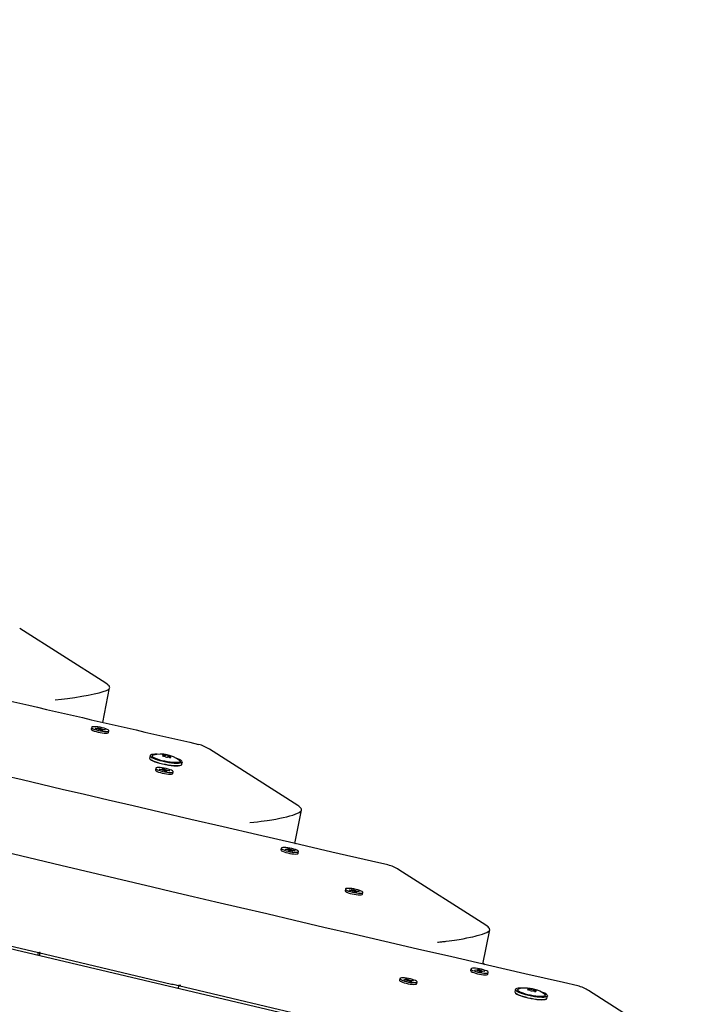
# Model space of a CAD drawing. Units: millimetres. Extents: x 3.5 to 20.8, y 5.8 to 17.6.
# Drawn here: x 17 to 17.5, y 12.8 to 13.5 of the extents above; entities that cross this region are included whole.
import ezdxf

# ---------------------------------------------------------------- set-up
doc = ezdxf.new("R2010")
doc.units = ezdxf.units.MM
doc.header["$LTSCALE"] = 120
doc.header["$PDSIZE"] = -1
doc.linetypes.add('SLD-Сплошная', pattern=[0])
doc.styles.get("Standard").update_dxf_attribs({"font": 'isocpeui.ttf'})
doc.dimstyles.new('ISO-25', dxfattribs={"dimtxt": 2.5, "dimasz": 2.5, "dimexe": 1.25, "dimexo": 0.625, "dimtad": 1, "dimtxsty": 'Standard', "dimcen": 2.5, "dimadec": 0, "dimazin": 0, "dimtfac": 1, "dimtmove": 0, "dimatfit": 3, "dimfxl": 1, "dimarcsym": 0})

# ---------------------------------------------------------------- blocks, each defined once
blk = doc.blocks.new('*D22')
at = {"color": 0, "lineweight": -2, "transparency": 16777216}
for p, q in [((8.33542, 11.67625), (8.33542, 17.20672)), ((19.26854, 10.24731), (19.26854, 17.20672)), ((8.69542, 17.08672), (18.90854, 17.08672))]:
    blk.add_line(p, q, dxfattribs=at)
at = {"color": 0, "transparency": 16777216}
for points in [[(8.69542, 17.14672), (8.69542, 17.02672), (8.33542, 17.08672)], [(18.90854, 17.14672), (18.90854, 17.02672), (19.26854, 17.08672)]]:
    blk.add_solid(points, dxfattribs=at)
at = {"layer": 'Defpoints', "color": 0, "transparency": 16777216}
for p in [(19.26854, 17.08672), (8.33542, 11.67625), (19.26854, 10.24731)]:
    blk.add_point(p, dxfattribs=at)
at = {"color": 0, "transparency": 16777216, "insert": (13.80198, 17.40272), "char_height": 0.36, "attachment_point": 5}
blk.add_mtext('10,93м', dxfattribs=at)

msp = doc.modelspace()

# ---------------------------------------------------------------- linework, layer by layer
at = {"color": 7, "linetype": 'SLD-Сплошная', "lineweight": 25}
for p, q in [((17.05366, 13.06916), (16.99317, 13.10765)), ((17.7813, 12.69547), (16.07865, 13.09683)), ((17.05149, 13.04176), (17.05632, 13.0659)), ((17.04364, 13.03823), (17.0434, 13.03703)), ((17.04627, 13.03763), (17.04791, 13.0374)), ((17.04663, 13.03729), (17.04627, 13.03763)), ((17.04827, 13.03706), (17.04663, 13.03729)), ((17.04765, 13.03765), (17.04862, 13.03741)), ((17.04836, 13.03737), (17.04765, 13.03765)), ((17.04862, 13.03752), (17.04818, 13.03794)), ((17.04818, 13.03794), (17.04951, 13.03775)), ((17.04853, 13.03682), (17.04879, 13.03696)), ((17.04924, 13.03682), (17.04853, 13.03682)), ((17.04857, 13.03701), (17.04865, 13.03745)), ((17.04946, 13.03671), (17.04951, 13.03775)), ((17.04994, 13.03626), (17.0495, 13.03668)), ((17.04951, 13.03775), (17.04995, 13.03734)), ((17.05127, 13.03608), (17.04994, 13.03626)), ((17.05021, 13.03719), (17.05092, 13.0372)), ((17.05092, 13.0372), (17.05066, 13.03705)), ((17.05079, 13.03657), (17.05071, 13.03616)), ((17.0518, 13.03637), (17.05083, 13.03661)), ((17.05083, 13.0365), (17.05127, 13.03608)), ((17.05109, 13.03665), (17.0518, 13.03637)), ((17.05118, 13.03696), (17.05281, 13.03673)), ((17.05317, 13.03639), (17.05154, 13.03662)), ((17.0526, 13.03647), (17.05281, 13.03673)), ((17.05281, 13.03673), (17.05317, 13.03639)), ((17.05556, 13.0346), (17.0558, 13.03579)), ((17.18836, 12.98343), (17.12638, 13.02288)), ((17.08472, 13.0184), (17.08437, 13.01667)), ((17.09388, 13.01806), (17.09396, 13.01846)), ((17.09877, 13.01749), (17.09869, 13.0171)), ((17.08873, 13.00953), (17.0885, 13.00834)), ((17.09137, 13.00892), (17.093, 13.0087)), ((17.09174, 13.00858), (17.09137, 13.00892)), ((17.09337, 13.00836), (17.09174, 13.00858)), ((17.09273, 13.00895), (17.0937, 13.00872)), ((17.09345, 13.00867), (17.09273, 13.00895)), ((17.0937, 13.00882), (17.09324, 13.00924)), ((17.09324, 13.00924), (17.09456, 13.00907)), ((17.09365, 13.00832), (17.09373, 13.00875)), ((17.09453, 13.00804), (17.09456, 13.00907)), ((17.09456, 13.00907), (17.09502, 13.00864)), ((17.10692, 13.01216), (17.10727, 13.01389)), ((17.09364, 13.00811), (17.09389, 13.00826)), ((17.09434, 13.00813), (17.09364, 13.00811)), ((17.09506, 13.00756), (17.09461, 13.00798)), ((17.09639, 13.00738), (17.09506, 13.00756)), ((17.09529, 13.0085), (17.09599, 13.00851)), ((17.09599, 13.00851), (17.09574, 13.00836)), ((17.09589, 13.00787), (17.09581, 13.00746)), ((17.0969, 13.00767), (17.09593, 13.00791)), ((17.09593, 13.0078), (17.09639, 13.00738)), ((17.09618, 13.00796), (17.0969, 13.00767)), ((17.09626, 13.00826), (17.09789, 13.00804)), ((17.09826, 13.0077), (17.09663, 13.00792)), ((17.09767, 13.00778), (17.09789, 13.00804)), ((17.09789, 13.00804), (17.09826, 13.0077)), ((17.10066, 13.0059), (17.10089, 13.0071)), ((17.18634, 12.95673), (17.19103, 12.98018)), ((17.17681, 12.95348), (17.17657, 12.95229)), ((17.18636, 12.95683), (17.18662, 12.95666)), ((17.17944, 12.95288), (17.18107, 12.95266)), ((17.17979, 12.95254), (17.17944, 12.95288)), ((17.18143, 12.95232), (17.17979, 12.95254)), ((17.18081, 12.95291), (17.18178, 12.95267)), ((17.18152, 12.95263), (17.18081, 12.95291)), ((17.18178, 12.95278), (17.18134, 12.95319)), ((17.18134, 12.95319), (17.18267, 12.95301)), ((17.18169, 12.95207), (17.18195, 12.95222)), ((17.1824, 12.95208), (17.18169, 12.95207)), ((17.18173, 12.95227), (17.18182, 12.95271)), ((17.18263, 12.95197), (17.18267, 12.95301)), ((17.1831, 12.95152), (17.18266, 12.95194)), ((17.18267, 12.95301), (17.18311, 12.95259)), ((17.18443, 12.95134), (17.1831, 12.95152)), ((17.18337, 12.95245), (17.18408, 12.95246)), ((17.18408, 12.95246), (17.18382, 12.95231)), ((17.18395, 12.95182), (17.18387, 12.95141)), ((17.18496, 12.95162), (17.18399, 12.95186)), ((17.18399, 12.95176), (17.18443, 12.95134)), ((17.18425, 12.95191), (17.18496, 12.95162)), ((17.18434, 12.95221), (17.18598, 12.95199)), ((17.18633, 12.95165), (17.1847, 12.95187)), ((17.18576, 12.95173), (17.18598, 12.95199)), ((17.18598, 12.95199), (17.18633, 12.95165)), ((17.18873, 12.94986), (17.18896, 12.95105)), ((17.32041, 12.8994), (17.25927, 12.93831)), ((17.2219, 12.92479), (17.22166, 12.92359)), ((17.22453, 12.92418), (17.22616, 12.92396)), ((17.2249, 12.92384), (17.22453, 12.92418)), ((17.22653, 12.92362), (17.2249, 12.92384)), ((17.22589, 12.92421), (17.22686, 12.92397)), ((17.22661, 12.92393), (17.22589, 12.92421)), ((17.22686, 12.92408), (17.2264, 12.9245)), ((17.2264, 12.9245), (17.22773, 12.92432)), ((17.2268, 12.92337), (17.22705, 12.92352)), ((17.2275, 12.92338), (17.2268, 12.92337)), ((17.22681, 12.92357), (17.2269, 12.92401)), ((17.22769, 12.9233), (17.22773, 12.92432)), ((17.22773, 12.92432), (17.22818, 12.9239)), ((17.22823, 12.92282), (17.22777, 12.92324)), ((17.22955, 12.92264), (17.22823, 12.92282)), ((17.22845, 12.92376), (17.22915, 12.92377)), ((17.22915, 12.92377), (17.2289, 12.92362)), ((17.22906, 12.92313), (17.22897, 12.92272)), ((17.23006, 12.92293), (17.22909, 12.92317)), ((17.22909, 12.92306), (17.22955, 12.92264)), ((17.22934, 12.92321), (17.23006, 12.92293)), ((17.22942, 12.92352), (17.23105, 12.9233)), ((17.23142, 12.92296), (17.22979, 12.92318)), ((17.23083, 12.92304), (17.23105, 12.9233)), ((17.23105, 12.9233), (17.23142, 12.92296)), ((17.23382, 12.92116), (17.23406, 12.92235)), ((16.90778, 12.9035), (17.00626, 12.88025)), ((17.31828, 12.87213), (17.32308, 12.89614)), ((17.00592, 12.87825), (17.00626, 12.88025)), ((17.00626, 12.88025), (17.00754, 12.88025)), ((17.00705, 12.88023), (17.00705, 12.87798)), ((17.00754, 12.88025), (17.00713, 12.88025)), ((17.01119, 12.87909), (17.09982, 12.85817)), ((17.3184, 12.87272), (17.31991, 12.87175)), ((17.30997, 12.86874), (17.30973, 12.86755)), ((17.3126, 12.86814), (17.31423, 12.86792)), ((17.31296, 12.8678), (17.3126, 12.86814)), ((17.31459, 12.86758), (17.31296, 12.8678)), ((17.31397, 12.86817), (17.31494, 12.86793)), ((17.31468, 12.86788), (17.31397, 12.86817)), ((17.31494, 12.86803), (17.3145, 12.86845)), ((17.3145, 12.86845), (17.31583, 12.86827)), ((17.31485, 12.86733), (17.31511, 12.86748)), ((17.31556, 12.86734), (17.31485, 12.86733)), ((17.31489, 12.86753), (17.31498, 12.86796)), ((17.31579, 12.86722), (17.31583, 12.86827)), ((17.31626, 12.86678), (17.31582, 12.8672)), ((17.31583, 12.86827), (17.31627, 12.86785)), ((17.31759, 12.8666), (17.31626, 12.86678)), ((17.31653, 12.86771), (17.31724, 12.86772)), ((17.31724, 12.86772), (17.31698, 12.86757)), ((17.31712, 12.86708), (17.31703, 12.86667)), ((17.31812, 12.86688), (17.31715, 12.86712)), ((17.31715, 12.86701), (17.31759, 12.8666)), ((17.31741, 12.86716), (17.31812, 12.86688)), ((17.3175, 12.86747), (17.31914, 12.86724)), ((17.31949, 12.86691), (17.31786, 12.86713)), ((17.31892, 12.86698), (17.31914, 12.86724)), ((17.31914, 12.86724), (17.31949, 12.86691)), ((17.32189, 12.86511), (17.32213, 12.86631)), ((17.10474, 12.85701), (17.10441, 12.85503)), ((17.10474, 12.85701), (17.20322, 12.83376)), ((17.10624, 12.85701), (17.10474, 12.85701)), ((17.10561, 12.85701), (17.10624, 12.85701)), ((17.26002, 12.86203), (17.25979, 12.86084)), ((17.26279, 12.86125), (17.26429, 12.86113)), ((17.26342, 12.86088), (17.26279, 12.86125)), ((17.26492, 12.86076), (17.26342, 12.86088)), ((17.26382, 12.8614), (17.26482, 12.8612)), ((17.26467, 12.86112), (17.26382, 12.8614)), ((17.26393, 12.86178), (17.26514, 12.86167)), ((17.26471, 12.86132), (17.26393, 12.86178)), ((17.26474, 12.86077), (17.26482, 12.8612)), ((17.26514, 12.86167), (17.26593, 12.86122)), ((17.2652, 12.86072), (17.26514, 12.86167)), ((17.26539, 12.86048), (17.26543, 12.86068)), ((17.26593, 12.86055), (17.26539, 12.86048)), ((17.26541, 12.86049), (17.26543, 12.86068)), ((17.26628, 12.86107), (17.26682, 12.86114)), ((17.26706, 12.85995), (17.26628, 12.86041)), ((17.26656, 12.86024), (17.26682, 12.86114)), ((17.26657, 12.86024), (17.26678, 12.86094)), ((17.26682, 12.86114), (17.26678, 12.86094)), ((17.26828, 12.85985), (17.26706, 12.85995)), ((17.26738, 12.86043), (17.26728, 12.85993)), ((17.26729, 12.86087), (17.26879, 12.86074)), ((17.26839, 12.86023), (17.26738, 12.86043)), ((17.2675, 12.8603), (17.26828, 12.85985)), ((17.26754, 12.8605), (17.26839, 12.86023)), ((17.26942, 12.86037), (17.26792, 12.8605)), ((17.26856, 12.86045), (17.26879, 12.86074)), ((17.26879, 12.86074), (17.26942, 12.86037)), ((17.27194, 12.8584), (17.27218, 12.8596)), ((17.3411, 12.8543), (17.34075, 12.85257)), ((17.35032, 12.85403), (17.35041, 12.85446)), ((17.35508, 12.85329), (17.35501, 12.85295)), ((17.36331, 12.84806), (17.36365, 12.84979)), ((17.45299, 12.81503), (17.3925, 12.85352))]:
    msp.add_line(p, q, dxfattribs=at)
at = {"color": 7, "linetype": 'SLD-Сплошная', "lineweight": 25, "flags": 128}
for points in [[(17.25167, 12.94175), (17.24014, 12.94438), (17.21223, 12.95077), (17.18559, 12.9569), (17.1602, 12.96276), (17.13608, 12.96835), (17.1132, 12.97367), (17.09158, 12.97871), (17.07286, 12.98308), (17.05519, 12.98721), (17.03857, 12.9911), (17.02299, 12.99475), (17.00845, 12.99816), (16.99496, 13.00133), (16.98251, 13.00426), (16.97091, 13.00698), (16.95934, 13.00971), (16.94772, 13.01244), (16.93605, 13.01519), (16.92432, 13.01795), (16.86831, 13.03116), (16.82195, 13.04208), (16.77514, 13.0531), (16.72829, 13.0641), (16.68144, 13.07509), (16.6346, 13.08606), (16.60122, 13.09389), (16.56786, 13.10171), (16.53452, 13.10954), (16.5012, 13.11738), (16.46817, 13.12516), (16.43671, 13.13258), (16.40628, 13.13975), (16.37687, 13.14668), (16.34847, 13.15335), (16.33958, 13.15544), (16.33019, 13.15764), (16.31996, 13.16004), (16.30889, 13.16263), (16.30549, 13.16342)], [(17.01815, 13.05763), (17.01818, 13.05764), (17.02241, 13.05805), (17.02676, 13.05856), (17.03183, 13.05923), (17.03687, 13.06002), (17.04128, 13.06081), (17.04542, 13.06166), (17.04886, 13.06248), (17.05181, 13.06332), (17.05401, 13.06412), (17.05553, 13.06488)], [(17.05553, 13.06488), (17.056, 13.06528), (17.05627, 13.06573), (17.05634, 13.06622), (17.05621, 13.06674), (17.05587, 13.0673), (17.05533, 13.0679), (17.05459, 13.06852), (17.05366, 13.06916)], [(17.0434, 13.03703), (17.04346, 13.0368), (17.04384, 13.03643), (17.04455, 13.03604), (17.04555, 13.03563), (17.04677, 13.03523), (17.04815, 13.03486), (17.04961, 13.03455), (17.05106, 13.03431), (17.05242, 13.03416), (17.05361, 13.03411), (17.05456, 13.03416), (17.05522, 13.0343), (17.05554, 13.03453), (17.05556, 13.0346)], [(17.04814, 13.03851), (17.04678, 13.03866), (17.04559, 13.03871), (17.04464, 13.03867), (17.04399, 13.03853), (17.04367, 13.0383), (17.0437, 13.03799), (17.04408, 13.03763), (17.04479, 13.03723), (17.04578, 13.03682), (17.04701, 13.03642), (17.04839, 13.03605), (17.04985, 13.03574), (17.0513, 13.03551), (17.05266, 13.03536), (17.05385, 13.0353), (17.0548, 13.03535), (17.05546, 13.03549), (17.05578, 13.03572), (17.05575, 13.03603), (17.05537, 13.03639), (17.05466, 13.03679), (17.05366, 13.0372), (17.05244, 13.0376), (17.05105, 13.03797), (17.0496, 13.03828), (17.04814, 13.03851)], [(17.08965, 13.01935), (17.08956, 13.01935), (17.08803, 13.01938), (17.08676, 13.0193), (17.08579, 13.01913), (17.08514, 13.01887), (17.08484, 13.01852), (17.08491, 13.0181), (17.08533, 13.01762), (17.08609, 13.01709)], [(17.10727, 13.01389), (17.10716, 13.01367), (17.10668, 13.01336), (17.10586, 13.01314), (17.10472, 13.01301), (17.10331, 13.01299), (17.10165, 13.01307), (17.09982, 13.01325), (17.09786, 13.01352), (17.09585, 13.01387), (17.09383, 13.0143), (17.09189, 13.01479), (17.09008, 13.01532), (17.08846, 13.01588), (17.08708, 13.01645), (17.08599, 13.017)], [(17.08609, 13.01709), (17.08718, 13.01654), (17.08854, 13.01598), (17.09015, 13.01542), (17.09194, 13.0149), (17.09387, 13.01441), (17.09587, 13.01399), (17.09787, 13.01364), (17.09981, 13.01337), (17.10162, 13.01319), (17.10326, 13.01311), (17.10467, 13.01314), (17.10579, 13.01326), (17.10661, 13.01348), (17.10708, 13.01378), (17.10719, 13.01417), (17.10695, 13.01462), (17.10636, 13.01513), (17.10543, 13.01567), (17.1042, 13.01623), (17.10299, 13.01669)], [(17.10055, 13.0136), (17.09882, 13.01379), (17.09699, 13.01406), (17.09512, 13.01442), (17.09329, 13.01484), (17.09156, 13.01532), (17.08998, 13.01582), (17.08863, 13.01634), (17.08754, 13.01686), (17.08675, 13.01736), (17.08631, 13.01781), (17.08621, 13.01821), (17.08647, 13.01854), (17.08694, 13.01875)], [(17.09356, 13.01836), (17.09342, 13.01836), (17.09334, 13.01833), (17.09333, 13.01828), (17.0934, 13.01823), (17.09354, 13.01817), (17.09372, 13.01811), (17.09394, 13.01805), (17.09416, 13.01801)], [(17.09433, 13.01879), (17.09411, 13.01884), (17.09389, 13.01887), (17.0937, 13.01889), (17.09355, 13.01888), (17.09346, 13.01886), (17.09345, 13.01881), (17.0935, 13.01876), (17.09363, 13.0187)], [(17.09363, 13.0187), (17.09378, 13.01863), (17.09388, 13.01857), (17.09394, 13.01851), (17.09396, 13.01846), (17.09392, 13.01842), (17.09384, 13.01839), (17.09372, 13.01837), (17.09356, 13.01836)], [(17.0984, 13.01716), (17.09862, 13.01711), (17.09883, 13.01708), (17.09903, 13.01706), (17.09918, 13.01707), (17.09926, 13.01709), (17.09928, 13.01714), (17.09922, 13.01719), (17.09909, 13.01725)], [(17.09917, 13.01759), (17.09931, 13.01759), (17.09938, 13.01762), (17.09939, 13.01767), (17.09932, 13.01772), (17.09919, 13.01778), (17.099, 13.01784), (17.09879, 13.0179), (17.09857, 13.01794)], [(17.09909, 13.01725), (17.09895, 13.01732), (17.09884, 13.01738), (17.09878, 13.01744), (17.09877, 13.01749), (17.0988, 13.01753), (17.09888, 13.01756), (17.099, 13.01758), (17.09917, 13.01759)], [(17.08564, 13.01527), (17.08673, 13.01472), (17.08811, 13.01415), (17.08973, 13.01359), (17.09154, 13.01306), (17.09349, 13.01257), (17.0955, 13.01214), (17.09752, 13.01179), (17.09947, 13.01152), (17.10131, 13.01134), (17.10296, 13.01126), (17.10438, 13.01128), (17.10551, 13.01141), (17.10633, 13.01163), (17.10681, 13.01194), (17.10692, 13.01216)], [(17.10658, 13.01175), (17.10622, 13.01155), (17.10541, 13.01134), (17.10428, 13.01121), (17.10288, 13.01119), (17.10124, 13.01127), (17.09942, 13.01144), (17.09748, 13.01171), (17.09548, 13.01207), (17.09349, 13.01249), (17.09156, 13.01297), (17.08976, 13.0135), (17.08816, 13.01406), (17.08679, 13.01462), (17.08571, 13.01517)], [(17.09318, 13.00982), (17.09182, 13.00997), (17.09064, 13.01002), (17.0897, 13.00997), (17.08906, 13.00982), (17.08875, 13.00959), (17.0888, 13.00928), (17.08919, 13.00892), (17.08992, 13.00852), (17.09092, 13.00811), (17.09215, 13.00771), (17.09354, 13.00734), (17.095, 13.00704), (17.09645, 13.0068), (17.09781, 13.00666), (17.09899, 13.00661), (17.09993, 13.00666), (17.10057, 13.0068), (17.10087, 13.00704), (17.10083, 13.00735), (17.10043, 13.00771), (17.09971, 13.00811), (17.09871, 13.00852), (17.09747, 13.00892), (17.09609, 13.00928), (17.09463, 13.00959), (17.09318, 13.00982)], [(17.10538, 13.01505), (17.10554, 13.0149), (17.10581, 13.01447), (17.10573, 13.0141), (17.1053, 13.01381), (17.10453, 13.01361), (17.10346, 13.01351), (17.10211, 13.0135), (17.10055, 13.0136)], [(17.38495, 12.85693), (17.37493, 12.8592), (17.34769, 12.8654), (17.32152, 12.87138), (17.29643, 12.87714), (17.27241, 12.88268), (17.24945, 12.88799), (17.22756, 12.89308), (17.20674, 12.89792), (17.18606, 12.90275), (17.16654, 12.90732), (17.14818, 12.91162), (17.13097, 12.91566), (17.11492, 12.91943), (17.10003, 12.92294), (17.08629, 12.92618), (17.07348, 12.9292), (17.06072, 12.93221), (17.04789, 12.93524), (17.03501, 12.93829), (17.02206, 12.94135), (16.96027, 12.95599), (16.90914, 12.96812), (16.85752, 12.98035), (16.80587, 12.99258), (16.76412, 13.00244)], [(17.0885, 13.00834), (17.08856, 13.00809), (17.08896, 13.00772), (17.08968, 13.00732), (17.09068, 13.00691), (17.09191, 13.00651), (17.0933, 13.00615), (17.09476, 13.00584), (17.09621, 13.00561), (17.09757, 13.00546), (17.09875, 13.00542), (17.09969, 13.00547), (17.10033, 13.00561), (17.10064, 13.00585), (17.10066, 13.0059)], [(17.19075, 12.97961), (17.19097, 12.98), (17.19105, 12.98041), (17.19097, 12.98086), (17.19074, 12.98133), (17.19037, 12.98183), (17.18984, 12.98234), (17.18917, 12.98288), (17.18836, 12.98343)], [(17.15473, 12.97147), (17.15754, 12.97175), (17.16018, 12.97204), (17.16263, 12.97233), (17.16487, 12.97263), (17.1669, 12.97292), (17.17008, 12.97342), (17.17301, 12.97393), (17.17568, 12.97445), (17.17807, 12.97496), (17.1806, 12.97555), (17.18286, 12.97615), (17.18484, 12.97674), (17.18652, 12.97731), (17.18927, 12.97851), (17.19075, 12.97961)], [(17.18131, 12.95377), (17.17994, 12.95392), (17.17876, 12.95397), (17.17781, 12.95393), (17.17715, 12.95378), (17.17683, 12.95355), (17.17686, 12.95325), (17.17724, 12.95288), (17.17795, 12.95249), (17.17895, 12.95208), (17.18017, 12.95168), (17.18155, 12.95131), (17.18301, 12.951), (17.18446, 12.95076), (17.18582, 12.95061), (17.18701, 12.95056), (17.18796, 12.95061), (17.18862, 12.95075), (17.18894, 12.95098), (17.18891, 12.95129), (17.18853, 12.95165), (17.18782, 12.95205), (17.18682, 12.95246), (17.1856, 12.95286), (17.18422, 12.95322), (17.18276, 12.95353), (17.18131, 12.95377)], [(17.17657, 12.95229), (17.17662, 12.95205), (17.177, 12.95169), (17.17771, 12.95129), (17.17871, 12.95088), (17.17993, 12.95048), (17.18131, 12.95012), (17.18277, 12.94981), (17.18423, 12.94957), (17.18559, 12.94942), (17.18678, 12.94937), (17.18772, 12.94941), (17.18838, 12.94956), (17.1887, 12.94979), (17.18873, 12.94986)], [(17.22166, 12.92359), (17.22172, 12.92334), (17.22212, 12.92298), (17.22284, 12.92258), (17.22384, 12.92217), (17.22508, 12.92177), (17.22646, 12.92141), (17.22792, 12.9211), (17.22937, 12.92087), (17.23073, 12.92072), (17.23191, 12.92067), (17.23285, 12.92072), (17.23349, 12.92087), (17.2338, 12.9211), (17.23382, 12.92116)], [(17.22634, 12.92508), (17.22498, 12.92523), (17.2238, 12.92528), (17.22287, 12.92523), (17.22222, 12.92508), (17.22192, 12.92485), (17.22196, 12.92454), (17.22236, 12.92417), (17.22308, 12.92377), (17.22408, 12.92336), (17.22532, 12.92296), (17.2267, 12.9226), (17.22816, 12.92229), (17.22961, 12.92206), (17.23097, 12.92191), (17.23215, 12.92187), (17.23309, 12.92192), (17.23373, 12.92206), (17.23404, 12.9223), (17.23399, 12.9226), (17.2336, 12.92297), (17.23287, 12.92337), (17.23187, 12.92378), (17.23064, 12.92418), (17.22925, 12.92454), (17.22779, 12.92485), (17.22634, 12.92508)], [(17.32263, 12.89539), (17.32295, 12.89578), (17.32309, 12.89621), (17.32307, 12.89668), (17.32287, 12.89717), (17.3225, 12.89769), (17.32197, 12.89824), (17.32127, 12.89881), (17.32041, 12.8994)], [(17.28641, 12.88753), (17.28641, 12.88753), (17.28641, 12.88753), (17.28642, 12.88753), (17.28643, 12.88753), (17.28646, 12.88753), (17.28661, 12.88754), (17.28717, 12.88759), (17.2881, 12.88769), (17.28942, 12.88782), (17.29023, 12.88791), (17.291, 12.888), (17.29174, 12.88809), (17.29243, 12.88817), (17.29457, 12.88844), (17.29656, 12.88871), (17.29839, 12.88898), (17.30156, 12.88947), (17.30447, 12.88998), (17.30713, 12.89048), (17.30952, 12.89097), (17.31125, 12.89136), (17.31286, 12.89174), (17.31435, 12.89212), (17.31811, 12.89323), (17.31969, 12.8938), (17.32098, 12.89436), (17.32263, 12.89539)], [(17.30973, 12.86755), (17.30979, 12.86731), (17.31017, 12.86695), (17.31087, 12.86655), (17.31187, 12.86614), (17.31309, 12.86574), (17.31448, 12.86537), (17.31594, 12.86506), (17.31739, 12.86483), (17.31875, 12.86468), (17.31994, 12.86462), (17.32089, 12.86467), (17.32154, 12.86481), (17.32186, 12.86504), (17.32189, 12.86511)], [(17.31447, 12.86903), (17.31311, 12.86918), (17.31192, 12.86923), (17.31097, 12.86918), (17.31031, 12.86904), (17.30999, 12.86881), (17.31002, 12.8685), (17.3104, 12.86814), (17.31111, 12.86774), (17.31211, 12.86733), (17.31333, 12.86693), (17.31472, 12.86657), (17.31617, 12.86626), (17.31763, 12.86602), (17.31899, 12.86587), (17.32018, 12.86582), (17.32113, 12.86586), (17.32178, 12.86601), (17.3221, 12.86624), (17.32207, 12.86654), (17.32169, 12.8669), (17.32098, 12.8673), (17.31999, 12.86771), (17.31876, 12.86811), (17.31738, 12.86848), (17.31592, 12.86879), (17.31447, 12.86903)], [(17.25979, 12.86084), (17.25982, 12.86063), (17.26017, 12.86027), (17.26085, 12.85988), (17.26182, 12.85947), (17.26303, 12.85907), (17.2644, 12.8587), (17.26585, 12.85838), (17.26731, 12.85814), (17.26868, 12.85798)], [(17.26892, 12.85917), (17.27013, 12.85911), (17.27111, 12.85915), (17.27179, 12.85928), (17.27214, 12.8595), (17.27214, 12.8598), (17.2718, 12.86016), (17.27112, 12.86055), (17.27015, 12.86097), (17.26894, 12.86137), (17.26757, 12.86174), (17.26611, 12.86205), (17.26466, 12.8623), (17.26329, 12.86246), (17.26208, 12.86252), (17.2611, 12.86248), (17.26042, 12.86235), (17.26007, 12.86212), (17.26006, 12.86182), (17.26041, 12.86147), (17.26109, 12.86107), (17.26206, 12.86066), (17.26327, 12.86026), (17.26464, 12.85989), (17.26609, 12.85957), (17.26755, 12.85933), (17.26892, 12.85917)], [(17.26868, 12.85798), (17.26989, 12.85792), (17.27087, 12.85795), (17.27155, 12.85809), (17.2719, 12.85831), (17.27194, 12.8584)], [(17.34075, 12.85257), (17.34075, 12.85257), (17.34086, 12.85214), (17.34132, 12.85165)], [(17.34167, 12.85338), (17.3412, 12.85387), (17.3411, 12.8543), (17.3411, 12.8543)], [(17.34589, 12.85525), (17.34575, 12.85526), (17.34425, 12.85528), (17.34301, 12.85519), (17.34208, 12.85501), (17.34147, 12.85473), (17.34122, 12.85438), (17.34132, 12.85395), (17.34178, 12.85346)], [(17.34132, 12.85165), (17.34213, 12.85111), (17.34326, 12.85055), (17.34466, 12.84999), (17.34631, 12.84943), (17.34814, 12.8489), (17.35009, 12.84842), (17.35211, 12.848), (17.35412, 12.84765), (17.35607, 12.84739), (17.35789, 12.84722), (17.35951, 12.84716), (17.3609, 12.84719), (17.362, 12.84733), (17.36279, 12.84756), (17.36322, 12.84788), (17.36331, 12.84806)], [(17.36253, 12.84743), (17.3619, 12.84726), (17.36081, 12.84712), (17.35943, 12.84709), (17.35782, 12.84716), (17.35602, 12.84732), (17.35409, 12.84758), (17.35209, 12.84792), (17.35009, 12.84834), (17.34815, 12.84882), (17.34634, 12.84934), (17.34471, 12.84989), (17.34331, 12.85045), (17.3422, 12.85101), (17.3414, 12.85154)], [(17.36365, 12.84979), (17.36357, 12.84961), (17.36313, 12.84929), (17.36235, 12.84906), (17.36125, 12.84892), (17.35986, 12.84889), (17.35823, 12.84895), (17.35642, 12.84912), (17.35447, 12.84938), (17.35246, 12.84973), (17.35044, 12.85015), (17.34849, 12.85063), (17.34666, 12.85116), (17.34501, 12.85172), (17.3436, 12.85228), (17.34248, 12.85284), (17.34167, 12.85338)], [(17.34178, 12.85346), (17.34258, 12.85293), (17.3437, 12.85238), (17.34509, 12.85182), (17.34673, 12.85126), (17.34854, 12.85074), (17.35048, 12.85026), (17.35247, 12.84985), (17.35447, 12.8495), (17.3564, 12.84924), (17.3582, 12.84908), (17.35981, 12.84901), (17.36119, 12.84905), (17.36228, 12.84918), (17.36306, 12.84941), (17.36349, 12.84972), (17.36357, 12.85012), (17.36328, 12.85058), (17.36265, 12.85109), (17.36169, 12.85163), (17.36043, 12.85219), (17.35965, 12.85249)], [(17.35549, 12.84965), (17.35368, 12.84991), (17.35181, 12.85026), (17.34997, 12.85067), (17.34821, 12.85114), (17.34661, 12.85164), (17.34521, 12.85216), (17.34408, 12.85268), (17.34324, 12.85318), (17.34274, 12.85364), (17.34258, 12.85405), (17.34278, 12.85439), (17.3433, 12.85464)], [(17.36162, 12.85104), (17.36074, 12.85173), (17.35951, 12.8525), (17.35818, 12.85317), (17.35662, 12.85379), (17.35486, 12.85434), (17.35322, 12.85473), (17.35147, 12.85505), (17.34966, 12.85526), (17.34755, 12.85532), (17.34597, 12.85521), (17.34443, 12.85495), (17.34334, 12.85463)], [(17.34986, 12.85437), (17.34969, 12.85437), (17.34958, 12.85436), (17.34954, 12.85432), (17.34958, 12.85427), (17.34968, 12.85421), (17.34984, 12.85415), (17.35005, 12.85409), (17.35027, 12.85404)], [(17.3502, 12.85465), (17.35032, 12.85458), (17.35039, 12.85452), (17.35041, 12.85447), (17.35039, 12.85443), (17.35032, 12.85439), (17.3502, 12.85437), (17.35005, 12.85437), (17.34986, 12.85437)], [(17.35106, 12.85468), (17.35085, 12.85473), (17.35063, 12.85478), (17.35042, 12.8548), (17.35025, 12.85481), (17.35013, 12.85479), (17.35008, 12.85476), (17.3501, 12.85471), (17.3502, 12.85465)], [(17.35443, 12.85307), (17.35464, 12.85302), (17.35486, 12.85297), (17.35507, 12.85295), (17.35524, 12.85294), (17.35536, 12.85296), (17.35541, 12.85299), (17.35538, 12.85304), (17.35529, 12.8531)], [(17.35529, 12.8531), (17.35517, 12.85317), (17.3551, 12.85323), (17.35508, 12.85328), (17.3551, 12.85332), (17.35517, 12.85336), (17.35529, 12.85338), (17.35544, 12.85338), (17.35563, 12.85338)], [(17.35563, 12.85338), (17.35579, 12.85338), (17.3559, 12.85339), (17.35594, 12.85343), (17.35591, 12.85348), (17.3558, 12.85354), (17.35564, 12.8536), (17.35544, 12.85366), (17.35522, 12.85371)], [(17.36173, 12.85097), (17.36184, 12.85087), (17.36217, 12.85043), (17.36215, 12.85006), (17.36178, 12.84976), (17.36106, 12.84954), (17.36004, 12.84942), (17.35873, 12.8494), (17.3572, 12.84948), (17.35549, 12.84965)]]:
    msp.add_lwpolyline(points, dxfattribs=at)
at = {"color": 7, "linetype": 'SLD-Сплошная', "lineweight": 25}
for centre, radius, start, end in [((42.19453, 122.28459), 112.0989, 256.9685934, 257.0739578), ((17.04837, 13.04052), 0.00315, 261.657, 269.89675), ((17.04757, 13.03201), 0.0051, 76.16357, 82.12179), ((17.04859, 13.03747), 0.0000594, 296.62841, 63.84115), ((17.04895, 13.03599), 0.000878, 51.67449, 71.14632), ((17.05049, 13.03803), 0.000878, 231.67449, 251.14632), ((17.05188, 13.04201), 0.0051, 256.16357, 262.12179), ((17.05085, 13.03655), 0.0000594, 116.62841, 243.84115), ((17.05108, 13.0335), 0.00315, 81.657, 89.89675), ((17.1127, 13.00246), 0.02458, 56.17235, 75.70687), ((17.08617, 13.01703), 0.00184, 191.22951, 253.18215), ((17.08672, 13.01755), 0.00259, 211.71587, 247.05395), ((17.08652, 13.01876), 0.00184, 191.22951, 253.18215), ((17.09229, 12.99775), 0.02167, 52.95822, 103.91735), ((17.09393, 13.01486), 0.00317, 58.38139, 85.93086), ((17.09535, 13.02183), 0.00321, 251.47147, 278.75168), ((17.0966, 13.01923), 0.00196, 238.91572, 278.379), ((17.09612, 13.01672), 0.00196, 58.91572, 98.379), ((17.09738, 13.01412), 0.00321, 71.47147, 98.75168), ((17.09879, 13.02109), 0.00317, 238.38139, 265.93086), ((17.09344, 13.01176), 0.00309, 261.75936, 270.09834), ((17.09367, 13.00877), 0.0000604, 300.07656, 65.78907), ((17.09558, 13.00937), 0.000914, 232.28418, 251.22735), ((17.09268, 13.00332), 0.00509, 76.27085, 82.23416), ((17.09405, 13.00726), 0.000914, 52.28418, 71.22735), ((17.09695, 13.01331), 0.00509, 256.27085, 262.23416), ((17.09596, 13.00786), 0.0000604, 120.07656, 245.78907), ((17.09619, 13.00487), 0.00309, 81.75936, 90.09834), ((17.18153, 12.95577), 0.00315, 261.657, 269.89675), ((17.18073, 12.94727), 0.0051, 76.16357, 82.12179), ((17.18176, 12.95272), 0.0000594, 296.62841, 63.84115), ((17.18212, 12.95125), 0.000878, 51.67449, 71.14632), ((17.18365, 12.95328), 0.000878, 231.67449, 251.14632), ((17.18504, 12.95726), 0.0051, 256.16357, 262.12179), ((17.18401, 12.95181), 0.0000594, 116.62841, 243.84115), ((17.18424, 12.94876), 0.00315, 81.657, 89.89675), ((17.24564, 12.91797), 0.02449, 56.17247, 75.75304), ((17.2266, 12.92702), 0.00309, 261.75936, 270.09834), ((17.22584, 12.91857), 0.00509, 76.27085, 82.23416), ((17.22683, 12.92403), 0.0000604, 300.07656, 65.78907), ((17.22721, 12.92252), 0.000914, 52.28418, 71.22735), ((17.22874, 12.92462), 0.000914, 232.28418, 251.22735), ((17.23011, 12.92857), 0.00509, 256.27085, 262.23416), ((17.22912, 12.92312), 0.0000604, 120.07656, 245.78907), ((17.22935, 12.92012), 0.00309, 81.75936, 90.09834), ((17.31469, 12.87103), 0.00315, 261.657, 269.89675), ((17.31389, 12.86252), 0.0051, 76.16357, 82.12179), ((17.31492, 12.86798), 0.0000594, 296.62841, 63.84115), ((17.31528, 12.86651), 0.000878, 51.67449, 71.14632), ((17.31682, 12.86854), 0.000878, 231.67449, 251.14632), ((17.3182, 12.87252), 0.0051, 256.16357, 262.12179), ((17.31718, 12.86707), 0.0000594, 116.62841, 243.84115), ((17.3174, 12.86402), 0.00315, 81.657, 89.89675), ((17.26448, 12.86302), 0.00191, 263.99333, 275.52218), ((17.26466, 12.86116), 0.000167, 11.63877, 72.6001), ((17.26451, 12.85614), 0.00463, 78.49657, 84.85184), ((17.26682, 12.86287), 0.00188, 241.68309, 253.32935), ((17.26539, 12.85875), 0.00188, 61.68309, 73.32935), ((17.2677, 12.86548), 0.00463, 258.49657, 264.85184), ((17.26755, 12.86046), 0.000167, 191.63877, 252.6001), ((17.26772, 12.8586), 0.00191, 83.99333, 95.52218), ((17.37903, 12.83344), 0.02418, 56.15672, 75.85716), ((17.35016, 12.85181), 0.00223, 51.82562, 87.24088), ((17.35236, 12.85853), 0.00407, 251.39665, 274.46529), ((17.35257, 12.85512), 0.00186, 236.33758, 277.33739), ((17.35291, 12.85263), 0.00186, 56.33758, 97.33739), ((17.35313, 12.84922), 0.00407, 71.39665, 94.46529), ((17.35533, 12.85594), 0.00223, 231.82562, 267.24088)]:
    msp.add_arc(centre, radius, start, end, dxfattribs=at)
for centre, major_axis, ratio, start_param, end_param in [((17.04765, 13.03765), (0.00153, 0.01126), 0.065432, 4.668402, 4.696253), ((17.04765, 13.03765), (0.00251, 0.01141), 0.085624, 4.675814, 4.710232), ((17.05092, 13.0372), (0.00155, 0.01155), 0.060369, 1.57966, 1.662078), ((17.05092, 13.0372), (0.00323, 0.01103), 0.018047, 1.589563, 1.667279), ((17.09273, 13.00895), (0.00154, 0.01126), 0.066052, 4.668462, 4.696383), ((17.09273, 13.00895), (0.0025, 0.01142), 0.085801, 4.675901, 4.710328), ((17.09599, 13.00851), (0.00154, 0.01155), 0.059756, 1.57978, 1.662449), ((17.09599, 13.00851), (0.00323, 0.01103), 0.017193, 1.589524, 1.667484), ((17.18081, 12.95291), (0.00153, 0.01126), 0.065432, 4.668066, 4.696253), ((17.18081, 12.95291), (0.00251, 0.01141), 0.085624, 4.675819, 4.710232), ((17.18408, 12.95246), (0.00155, 0.01155), 0.060369, 1.57966, 1.662078), ((17.18408, 12.95246), (0.00323, 0.01103), 0.018047, 1.589563, 1.667279), ((17.22589, 12.92421), (0.00154, 0.01126), 0.066052, 4.668126, 4.696383), ((17.22589, 12.92421), (0.0025, 0.01142), 0.085801, 4.675274, 4.710328), ((17.22915, 12.92377), (0.00154, 0.01155), 0.059756, 1.57978, 1.662449), ((17.22915, 12.92377), (0.00323, 0.01103), 0.017193, 1.589524, 1.667484), ((17.01205, 12.87909), (0.005, -0.00115), 0.03835, 2.975852, 4.546648), ((17.31397, 12.86817), (0.00153, 0.01126), 0.065432, 4.668066, 4.696253), ((17.31397, 12.86817), (0.00251, 0.01141), 0.085624, 4.675172, 4.710232), ((17.31724, 12.86772), (0.00155, 0.01155), 0.060369, 1.57966, 1.662078), ((17.31724, 12.86772), (0.00323, 0.01103), 0.018047, 1.589563, 1.667279), ((17.10069, 12.85817), (0.005, -0.00115), 0.03835, 4.546648, 6.117445), ((17.26382, 12.8614), (0.0017, 0.0112), 0.077765, 4.669157, 4.699823), ((17.26382, 12.8614), (0.00229, 0.01146), 0.087692, 4.675249, 4.712363), ((17.26682, 12.86114), (0.00141, 0.01154), 0.04531, 1.582395, 1.636591)]:
    msp.add_ellipse(centre, major_axis=major_axis, ratio=ratio, start_param=start_param, end_param=end_param, dxfattribs=at)

# ---------------------------------------------------------------- dimensions: what is measured, and where the dimension line sits
dim = msp.add_linear_dim(base=(19.26854, 17.08672), p1=(8.33542, 11.67625), p2=(19.26854, 10.24731), dimstyle='ISO-25', override={"dimtxt": 0.36, "dimasz": 0.36, "dimexe": 0.12, "dimexo": 0, "dimgap": 0.1, "dimzin": 1, "dimpost": 'м', "dimtdec": 3, "dimtzin": 1})
dim.commit()
dim.dimension.update_dxf_attribs({"geometry": '*D22', "text_midpoint": (13.80198, 17.40272)})

doc.saveas('drawing.dxf')
